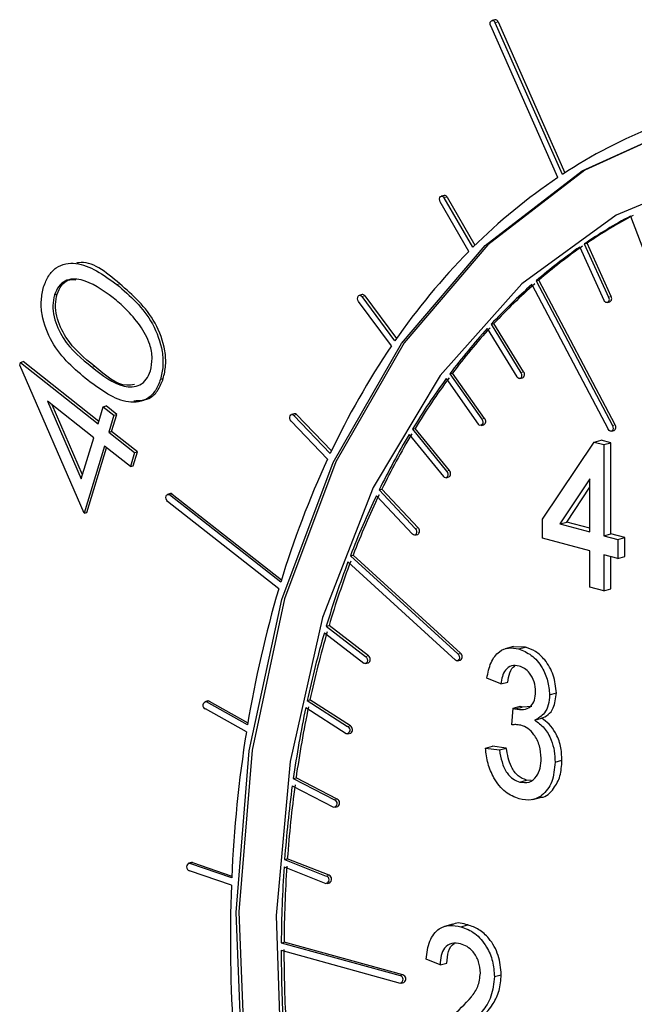
# Model space of a CAD drawing. Units: inches. Extents: x 0.5 to 30.5, y 0.5 to 21.
# Drawn here: x 23.3 to 23.4, y 19.2 to 19.4 of the extents above; entities that cross this region are included whole.
import ezdxf

# ---------------------------------------------------------------- set-up
doc = ezdxf.new("R2010")
doc.units = ezdxf.units.IN
doc.header["$MEASUREMENT"] = 0

msp = doc.modelspace()

# ---------------------------------------------------------------- linework, layer by layer
at = {"color": 7, "linetype": 'Continuous', "lineweight": 30}
for p, q in [((23.3463052955, 19.3919928711), (23.3458338917, 19.3918665768)), ((23.3578940714, 19.3654587433), (23.3463957114, 19.3914805534)), ((23.3468671152, 19.3916068477), (23.3583033888, 19.3657252647)), ((23.3571154333, 19.3649427451), (23.3456171424, 19.3909649134)), ((23.3418718391, 19.3522869253), (23.336969295, 19.3607657741)), ((23.337612992, 19.3618817575), (23.3371415882, 19.3617554633)), ((23.3425614268, 19.3529778817), (23.3376588827, 19.3614571073)), ((23.3381302865, 19.3615834016), (23.3429078973, 19.3533203994)), ((23.3695872637, 19.3583280627), (23.373190764, 19.3488885838)), ((23.3608860413, 19.3530295843), (23.3650080805, 19.343901847)), ((23.361658457, 19.3535593076), (23.3621298608, 19.3536856019)), ((23.361658457, 19.3535593076), (23.3657804962, 19.3444315702)), ((23.3662519, 19.3445578645), (23.3621298608, 19.3536856019)), ((23.3534048374, 19.3472267725), (23.3538762412, 19.3473530668)), ((23.3669554537, 19.3225408198), (23.3538762412, 19.3473530668)), ((23.3526815793, 19.3465964597), (23.3657607917, 19.3217842127)), ((23.3534048374, 19.3472267725), (23.3664840499, 19.3224145255)), ((23.2708071777, 19.3448434087), (23.2712785815, 19.3449697029)), ((23.323555815, 19.3448641676), (23.3230844112, 19.3447378733)), ((23.3291903806, 19.336934781), (23.3235491604, 19.3445195364)), ((23.3240205642, 19.3446458306), (23.3294636333, 19.3373274362)), ((23.3286058834, 19.3360834098), (23.3229646633, 19.3436681651)), ((23.365566789, 19.3435230628), (23.3660381928, 19.3436493571)), ((23.3450281513, 19.3390604957), (23.3500959365, 19.3307574335)), ((23.3456967209, 19.3397872277), (23.3461681247, 19.339913522)), ((23.3456967209, 19.3397872277), (23.3507645752, 19.3314841471)), ((23.351235979, 19.3316104413), (23.3461681247, 19.339913522)), ((23.2648585677, 19.3327649633), (23.2650105341, 19.3332559276)), ((23.2759002676, 19.3074133781), (23.2648585677, 19.3327649633)), ((23.2650105341, 19.3332559276), (23.2654819379, 19.3333822219)), ((23.2650105341, 19.3332559276), (23.2783033847, 19.3227432505)), ((23.2784260537, 19.3231453504), (23.2654819379, 19.3333822219)), ((23.2890005673, 19.3303481301), (23.2894719711, 19.3304744244)), ((23.3379952416, 19.3304784386), (23.3434829743, 19.3226827189)), ((23.3386042138, 19.3312961225), (23.3390756176, 19.3314224168)), ((23.3386042138, 19.3312961225), (23.3440918773, 19.3235004213)), ((23.3445632811, 19.3236267156), (23.3390756176, 19.3314224168)), ((23.3506027911, 19.3304769469), (23.3510741948, 19.3306032412)), ((23.2775721756, 19.3203421808), (23.2696235952, 19.3266301592)), ((23.2696235952, 19.3266301592), (23.2754156065, 19.3132688394)), ((23.2756328571, 19.3139813367), (23.270424375, 19.3259967361)), ((23.2783033847, 19.3227432505), (23.2791906394, 19.3256511481)), ((23.2791906394, 19.3256511481), (23.2796620432, 19.3257774424)), ((23.2791906394, 19.3256511481), (23.2810185931, 19.3242043238)), ((23.2814899969, 19.3243306181), (23.2796620432, 19.3257774424)), ((23.2810185931, 19.3242043238), (23.2801313383, 19.3212964263)), ((23.2806027421, 19.3214227206), (23.2814899969, 19.3243306181)), ((23.2810185931, 19.3242043238), (23.2814899969, 19.3243306181)), ((23.311926161, 19.3244440032), (23.3114547572, 19.3243177089)), ((23.3181123829, 19.3176581469), (23.3118600473, 19.3241699391)), ((23.312331451, 19.3242962334), (23.3183086153, 19.3180710598)), ((23.3176468732, 19.3166659997), (23.3113945375, 19.3231777919)), ((23.3321808986, 19.321806927), (23.3326523024, 19.3219332213)), ((23.3385198821, 19.3147041958), (23.3326523024, 19.3219332213)), ((23.343959961, 19.3224475383), (23.3444313648, 19.3225738326)), ((23.2754156065, 19.3132688394), (23.2775721756, 19.3203421808)), ((23.2801313383, 19.3212964263), (23.2806027421, 19.3214227206)), ((23.2801313383, 19.3212964263), (23.2845636021, 19.3177919743)), ((23.2850350059, 19.3179182686), (23.2806027421, 19.3214227206)), ((23.3316362944, 19.3209041726), (23.3375039432, 19.3136751286)), ((23.3321808986, 19.321806927), (23.3380484783, 19.3145779016)), ((23.366294956, 19.3214553373), (23.3667663598, 19.3215816316)), ((23.2794001292, 19.3188953565), (23.2759002676, 19.3074133781)), ((23.2763716714, 19.3075396724), (23.2797489504, 19.3186196543)), ((23.2838324621, 19.315390886), (23.2794001292, 19.3188953565)), ((23.354511512, 19.3063533977), (23.363344305, 19.3195997057)), ((23.363344305, 19.3195997057), (23.3645228145, 19.3199154414)), ((23.363344305, 19.3195997057), (23.3650153833, 19.3191520054)), ((23.3661938928, 19.3194677411), (23.3645228145, 19.3199154414)), ((23.3650153833, 19.3191520054), (23.3661938928, 19.3194677411)), ((23.3650153833, 19.3191520054), (23.3650153833, 19.3035392945)), ((23.3661938928, 19.3038550302), (23.3661938928, 19.3194677411)), ((23.2845636021, 19.3177919743), (23.2838324621, 19.315390886)), ((23.2843038659, 19.3155171803), (23.2850350059, 19.3179182686)), ((23.2845636021, 19.3177919743), (23.2850350059, 19.3179182686)), ((23.2838324621, 19.315390886), (23.2843038659, 19.3155171803)), ((23.3379487114, 19.3134824925), (23.3384201152, 19.3136087868)), ((23.362628099, 19.3133168734), (23.3574582653, 19.3055639299)), ((23.3586367748, 19.3058796656), (23.3626281422, 19.3118649553)), ((23.362628099, 19.3041788743), (23.362628099, 19.3133168734)), ((23.2906863203, 19.3107558496), (23.2902149165, 19.3106295553)), ((23.3096122845, 19.2955596324), (23.2905550089, 19.3105410785)), ((23.2910264127, 19.3106673728), (23.3097350227, 19.2959602064)), ((23.3260031634, 19.3104029353), (23.3322077244, 19.3037957982)), ((23.3264791822, 19.311384354), (23.326950586, 19.3115106483)), ((23.3264791822, 19.311384354), (23.3326837431, 19.3047772169)), ((23.3331551469, 19.3049035112), (23.326950586, 19.3115106483)), ((23.3092771009, 19.2944489178), (23.2902198945, 19.3094303453)), ((23.2759002676, 19.3074133781), (23.2763716714, 19.3075396724)), ((23.354511512, 19.303100781), (23.354511512, 19.3063533977)), ((23.3574582653, 19.3055639299), (23.3586367748, 19.3058796656)), ((23.3574582653, 19.3055639299), (23.362628099, 19.3041788743)), ((23.3626281422, 19.3048103342), (23.3586367748, 19.3058796656)), ((23.3326182689, 19.3036424757), (23.3330896727, 19.30376877)), ((23.3650153833, 19.3035392945), (23.3661938928, 19.3038550302)), ((23.3650153833, 19.3035392945), (23.3674025985, 19.3028997331)), ((23.368581108, 19.3032154689), (23.3661938928, 19.3038550302)), ((23.362628099, 19.3009262576), (23.354511512, 19.303100781)), ((23.3674025985, 19.3028997331), (23.368581108, 19.3032154689)), ((23.3674025985, 19.3028997331), (23.3674025985, 19.2996471164)), ((23.368581108, 19.2999628522), (23.368581108, 19.3032154689)), ((23.321548637, 19.3001044263), (23.3220200408, 19.3002307206)), ((23.321548637, 19.3001044263), (23.3399720505, 19.2832731017)), ((23.3404434543, 19.283399396), (23.3220200408, 19.3002307206)), ((23.362628099, 19.2947462105), (23.362628099, 19.3009262576)), ((23.3674025985, 19.2996471164), (23.3650153833, 19.3002866778)), ((23.3650153833, 19.3002866778), (23.3650153833, 19.2941066307)), ((23.321144868, 19.2990520283), (23.3395682815, 19.2822207037)), ((23.3661938928, 19.2944223664), (23.3661938928, 19.2999708813)), ((23.3674025985, 19.2996471164), (23.368581108, 19.2999628522)), ((23.3650153833, 19.2941066307), (23.362628099, 19.2947462105)), ((23.3650153833, 19.2941066307), (23.3661938928, 19.2944223664)), ((23.3170980515, 19.286916996), (23.3238363619, 19.2817023589)), ((23.3174263213, 19.288033331), (23.317897725, 19.2881596253)), ((23.3174263213, 19.288033331), (23.3241646316, 19.2828186939)), ((23.3246360354, 19.2829449882), (23.317897725, 19.2881596253)), ((23.3495464234, 19.2845498998), (23.3480732888, 19.2841552307)), ((23.3515774542, 19.2844573758), (23.3493991757, 19.2845104134)), ((23.3503989447, 19.2841416401), (23.3515774542, 19.2844573758)), ((23.3241729974, 19.2816163154), (23.3246444012, 19.2817426097)), ((23.3399426666, 19.2821030685), (23.3404140704, 19.2822293628)), ((23.3473402561, 19.2781306769), (23.3449530409, 19.2790954245)), ((23.3473402561, 19.2781306769), (23.3485187656, 19.2784464126)), ((23.3556955785, 19.2762735246), (23.3568740879, 19.2765892603)), ((23.2970890322, 19.2752188554), (23.2966176284, 19.2750925611)), ((23.3039203858, 19.271125418), (23.2968883749, 19.2750505467)), ((23.2973597787, 19.275176841), (23.3039798622, 19.2714815207)), ((23.314154202, 19.2752709834), (23.3146256058, 19.2753972777)), ((23.314154202, 19.2752709834), (23.3210847175, 19.2708164994)), ((23.3215561213, 19.2709427937), (23.3146256058, 19.2753972777)), ((23.3037238941, 19.2699214018), (23.2966919524, 19.2738468887)), ((23.3139041279, 19.2740994093), (23.3208346434, 19.2696449253)), ((23.3492276689, 19.2711197848), (23.3494738712, 19.2739812548)), ((23.3494738712, 19.2739812548), (23.3506523807, 19.2742969905)), ((23.3498170057, 19.2738535284), (23.3509955152, 19.2741692641)), ((23.3526399752, 19.2742852423), (23.3509955152, 19.2741692641)), ((23.3531554288, 19.271922526), (23.3543339383, 19.2722382617)), ((23.3211322157, 19.2695866805), (23.3216036194, 19.2697129748)), ((23.3447143056, 19.2671244765), (23.3458928151, 19.2674402122)), ((23.3447143056, 19.2671244765), (23.3471015208, 19.2668104783)), ((23.3482800303, 19.267126214), (23.3458928151, 19.2674402122)), ((23.3471015208, 19.2668104783), (23.3482800303, 19.267126214)), ((23.3566505199, 19.2647296131), (23.3578290293, 19.2650453488)), ((23.3117611792, 19.2619053505), (23.3122325829, 19.2620316448)), ((23.3117611792, 19.2619053505), (23.3188315619, 19.2582468963)), ((23.3193029657, 19.2583731906), (23.3122325829, 19.2620316448)), ((23.3505928783, 19.2613213663), (23.3517713878, 19.261637102)), ((23.3525266571, 19.2615835966), (23.3517713878, 19.261637102)), ((23.3115913749, 19.2606874018), (23.3186617577, 19.2570285708)), ((23.3528269085, 19.2583144796), (23.3543000431, 19.2587091487)), ((23.3189191604, 19.2569938994), (23.3193905642, 19.2571201937)), ((23.3102715204, 19.2480350603), (23.3107429242, 19.2481613546)), ((23.3102715204, 19.2480350603), (23.3174280497, 19.2452021007)), ((23.3178994535, 19.245328395), (23.3107429242, 19.2481613546)), ((23.294298532, 19.2475120941), (23.2938271282, 19.2473857998)), ((23.3011520098, 19.243638438), (23.2939733562, 19.2461076752)), ((23.3012045551, 19.2449070189), (23.2940259015, 19.2473762561)), ((23.2944973052, 19.2475025504), (23.3012172248, 19.2451908796)), ((23.3101833687, 19.2467797868), (23.3173398981, 19.2439468272)), ((23.3175565091, 19.2439302437), (23.3180279129, 19.244056538)), ((23.3391440475, 19.2369544116), (23.3376709128, 19.2365597425)), ((23.3405121348, 19.2365007212), (23.3416906443, 19.2368164569)), ((23.3096971175, 19.2324858041), (23.3300841344, 19.2268588545)), ((23.3097027177, 19.2337688462), (23.3101741215, 19.2338951405)), ((23.3097027177, 19.2337688462), (23.3300897346, 19.2281418966)), ((23.3305611384, 19.2282681909), (23.3101741215, 19.2338951405)), ((23.336931312, 19.229978894), (23.3345440277, 19.2309436602)), ((23.336931312, 19.229978894), (23.3381098215, 19.2302946297)), ((23.3462415066, 19.227962384), (23.3474200161, 19.2282781197)), ((23.3302594005, 19.2268563623), (23.3307308043, 19.2269826566))]:
    msp.add_line(p, q, dxfattribs=at)
at = {"color": 8, "linetype": 'Continuous', "lineweight": 0}
for p, q in [((23.3463957114, 19.3914805534), (23.3468671152, 19.3916068477)), ((23.3376588827, 19.3614571073), (23.3381302865, 19.3615834016)), ((23.2815284897, 19.3465997744), (23.2819998935, 19.3467260687)), ((23.3235491604, 19.3445195364), (23.3240205642, 19.3446458306)), ((23.3657804962, 19.3444315702), (23.3662519, 19.3445578645)), ((23.2772645782, 19.3324399033), (23.277735982, 19.3325661976)), ((23.3507645752, 19.3314841471), (23.351235979, 19.3316104413)), ((23.3118600473, 19.3241699391), (23.312331451, 19.3242962334)), ((23.3440918773, 19.3235004213), (23.3445632811, 19.3236267156)), ((23.3664840499, 19.3224145255), (23.3669554537, 19.3225408198)), ((23.3380484783, 19.3145779016), (23.3385198821, 19.3147041958)), ((23.2905550089, 19.3105410785), (23.2910264127, 19.3106673728)), ((23.3326837431, 19.3047772169), (23.3331551469, 19.3049035112)), ((23.3399720505, 19.2832731017), (23.3404434543, 19.283399396)), ((23.3241646316, 19.2828186939), (23.3246360354, 19.2829449882)), ((23.2968883749, 19.2750505467), (23.2973597787, 19.275176841)), ((23.3210847175, 19.2708164994), (23.3215561213, 19.2709427937)), ((23.3188315619, 19.2582468963), (23.3193029657, 19.2583731906)), ((23.2940259015, 19.2473762561), (23.2944973052, 19.2475025504)), ((23.3174280497, 19.2452021007), (23.3178994535, 19.245328395)), ((23.3300897346, 19.2281418966), (23.3305611384, 19.2282681909))]:
    msp.add_line(p, q, dxfattribs=at)
at = {"color": 7, "linetype": 'Continuous', "lineweight": 30, "flags": 128}
for points in [[(23.3030968076, 19.2102423129), (23.3019659086, 19.2389653708), (23.3042243879, 19.2666552762), (23.3098128554, 19.2925822349), (23.3185839768, 19.3160637531), (23.3303067604, 19.3364804451), (23.3446722261, 19.3532952391), (23.3613019787, 19.3660642682), (23.3797578182, 19.3744516299), (23.3995534933, 19.3782360332), (23.4201675611, 19.3773179046), (23.4410567312, 19.371721465), (23.4616707299, 19.361594139), (23.481466405, 19.3472027754), (23.4999223136, 19.3289263485), (23.516551997, 19.3072467488), (23.5309175319, 19.2827346024), (23.5426402464, 19.2560366023), (23.5514113678, 19.2278553233), (23.5569998353, 19.1989339402)], [(23.3839846887, 19.3756777795), (23.380229222, 19.3745779242), (23.3617733825, 19.3661905625), (23.3451436299, 19.3534215333), (23.3307781642, 19.3366067394), (23.3190553806, 19.3161900474), (23.3102842591, 19.2927085292), (23.3046957917, 19.2667815704), (23.3024373124, 19.2390916651), (23.3035682114, 19.2103686072), (23.308058759, 19.1813690815), (23.3157906592, 19.1528572977), (23.3235265003, 19.1324115656)], [(23.5466217269, 19.2194903224), (23.5389555083, 19.2467221986), (23.5283690856, 19.2726877183), (23.5151477243, 19.2966875903), (23.4996478336, 19.3180746798), (23.4822872176, 19.336272447), (23.4635337368, 19.3507904186), (23.443892932, 19.3612376782), (23.4238941971, 19.3673318454), (23.4040764668, 19.3689096932), (23.3849740438, 19.3659275537), (23.3671016644, 19.3584668262), (23.3509410859, 19.3467277738), (23.3369280193, 19.3310273721), (23.325439961, 19.3117886271), (23.3167867207, 19.2895303017), (23.3112015027, 19.2648515948), (23.3088347526, 19.2384187175), (23.3097503541, 19.2109433034)], [(23.336969295, 19.3607657741), (23.336872501, 19.3610049803), (23.3368429789, 19.3612600764), (23.3368851534, 19.3614925729), (23.3369926638, 19.3616672466), (23.3371490552, 19.3617572309), (23.3373306129, 19.3617489081), (23.3375096817, 19.3616432818), (23.3376588827, 19.3614571073)], [(23.3229646633, 19.3436681651), (23.3228453302, 19.3438908012), (23.3227887057, 19.3441444917), (23.3228033631, 19.3443903893), (23.3228870207, 19.3445910475), (23.3230270262, 19.3447163201), (23.3232020159, 19.3447466843), (23.3233853712, 19.3446775905), (23.3235491604, 19.3445195364)], [(23.3507645752, 19.3314841471), (23.3508663471, 19.331248129), (23.3509016769, 19.3309926073), (23.3508652409, 19.3307566894), (23.3507626393, 19.3305761788), (23.3506094284, 19.33047856), (23.3504289076, 19.3304786919), (23.3502485944, 19.3305767386), (23.3500959365, 19.3307574335)], [(23.3113945375, 19.3231777919), (23.3112553617, 19.3233789907), (23.3111728103, 19.3236249318), (23.3111594665, 19.3238783312), (23.3112173355, 19.3241009708), (23.3113376365, 19.3242582759), (23.3115019788, 19.3243265359), (23.3116854725, 19.3242954627), (23.3118600473, 19.3241699391)], [(23.3440918773, 19.3235004213), (23.3442064399, 19.323273788), (23.3442571875, 19.3230190343), (23.344236446, 19.3227755203), (23.3441473264, 19.3225804703), (23.3440034491, 19.3224626408), (23.3438266619, 19.322441048), (23.3436438596, 19.3225182834), (23.3434829743, 19.3226827189)], [(23.3664840499, 19.3224145255), (23.3665722015, 19.3221708522), (23.3665919752, 19.3219164837), (23.3665401904, 19.3216899532), (23.3664248673, 19.3215256624), (23.3662634289, 19.3214487114), (23.3660805574, 19.3214709512), (23.3659040468, 19.3215887037), (23.3657607917, 19.3217842127)], [(23.3380484783, 19.3145779016), (23.338175071, 19.3143619872), (23.3382408217, 19.3141103733), (23.3382359129, 19.3138614872), (23.3381610358, 19.3136524476), (23.3380275293, 19.3135160137), (23.3378557892, 19.3134723441), (23.3376718807, 19.313528021), (23.3375039432, 19.3136751286)], [(23.2902198945, 19.3094303453), (23.2900639871, 19.3096051283), (23.2899573755, 19.3098379213), (23.289916238, 19.3100931148), (23.2899468664, 19.3103320959), (23.29004449, 19.3105184619), (23.2901943823, 19.3106233756), (23.2903736586, 19.3106314901), (23.2905550089, 19.3105410785)], [(23.2910264127, 19.3106673728), (23.2908450623, 19.3107577843), (23.2906863203, 19.3107558496)], [(23.3326837431, 19.3047772169), (23.3328213288, 19.3045741833), (23.3329017369, 19.3043269324), (23.33291273, 19.304073786), (23.3328526486, 19.3038532463), (23.3327306191, 19.3036982884), (23.3325651706, 19.3036333392), (23.3323815386, 19.3036674639), (23.3322077244, 19.3037957982)], [(23.3399720505, 19.2832731017), (23.3401196613, 19.2830843387), (23.3402141045, 19.2828438783), (23.3402409994, 19.2825887324), (23.3401961285, 19.2823577119), (23.3400864748, 19.2821858733), (23.3399286315, 19.2820996693), (23.3397466589, 19.2821114945), (23.3395682815, 19.2822207037)], [(23.3241646316, 19.2828186939), (23.3243212304, 19.282645233), (23.3244290174, 19.2824132555), (23.3244716067, 19.2821580498), (23.3244424302, 19.2819183029), (23.324345982, 19.2817308685), (23.3241969193, 19.2816238484), (23.3240179888, 19.2816137573), (23.3238363619, 19.2817023589)], [(23.2973597787, 19.275176841), (23.2971758702, 19.2752295034), (23.2970890322, 19.2752188554)], [(23.2944973052, 19.2475025504), (23.2943151944, 19.2475162966), (23.294298532, 19.2475120941)]]:
    msp.add_lwpolyline(points, dxfattribs=at)
at = {"color": 7, "linetype": 'Continuous', "lineweight": 30}
for centre, radius, start, end in [((23.3459328474, 19.3913338317), 0.0004855618787027, 17.5879194459, 229.4444561659), ((23.3463644927, 19.391477178), 0.000519079630373, 14.4660835693, 96.5484008493), ((23.4064917339, 19.2915121508), 0.0884863343051257, 111.563882999, 123.312896752), ((23.41202077, 19.2833219925), 0.0983694223211593, 123.9282656653, 134.9190509621), ((23.3376870025, 19.3614124534), 0.0004751041358363, 21.088648252, 98.9618907173), ((23.4090566613, 19.2837281471), 0.0843977531550947, 117.8824662187, 124.1668704211), ((23.4095280651, 19.2838544414), 0.0843977531550594, 117.8824662187, 124.1668704212), ((23.4121838601, 19.2791705708), 0.0899256364383498, 124.7814094782, 130.8166327913), ((23.4126552639, 19.2792968651), 0.0899256364339591, 124.7814094781, 130.8166327914), ((23.423640297, 19.2718292939), 0.1147149125982025, 135.4629538379, 145.421027365), ((23.4171779374, 19.2734494626), 0.097520579326017, 131.4037925038, 137.1373060766), ((23.4176493411, 19.2735757569), 0.0975205793260168, 131.4037925038, 137.1373060766), ((23.3236318307, 19.3444221756), 0.0004484811015239, 29.9136645956, 99.7585132075), ((23.3654688563, 19.3440579774), 0.0004865090131407, 198.7185620273, 50.1661531718), ((23.3657143703, 19.3442049183), 0.0006430468538601, 300.2368275283, 33.2892127788), ((23.4239956057, 19.267186282), 0.1067790309870156, 137.692316974, 143.1016434657), ((23.4244670095, 19.2673125762), 0.1067790309859263, 137.692316974, 143.1016434657), ((23.4418095981, 19.2594112243), 0.1367249246808698, 145.8904543324, 154.7850485514), ((23.4330017232, 19.2604905113), 0.1180022945021883, 143.6222341686, 148.6931986416), ((23.433473127, 19.2606168055), 0.1180022945037709, 143.6222341686, 148.6931986416), ((23.3507649379, 19.33116951), 0.0006452132837084, 298.6403193276, 43.1090095828), ((23.3120110167, 19.3240470562), 0.0004059155179234, 37.8694625221, 102.0665561651), ((23.344093686, 19.323150846), 0.0006685592591495, 300.3369531164, 45.3802304561), ((23.3664168307, 19.3221487706), 0.0006661961481443, 301.6456262753, 36.0498637248), ((23.4437973999, 19.2539870593), 0.1306063308128869, 149.1790205313, 153.9300616686), ((23.4442688037, 19.2541133536), 0.1306063308167183, 149.1790205314, 153.9300616685), ((23.4657437181, 19.248207326), 0.1631541157159898, 155.1909705099, 163.1282416674), ((23.3380607411, 19.3141937654), 0.0006865491272618, 301.5639535121, 48.0280713048), ((23.456316077, 19.2479246328), 0.1445164133539593, 154.384691431, 158.8343950083), ((23.4567874808, 19.248050927), 0.1445164133553805, 154.384691431, 158.8343950082), ((23.332712613, 19.3043597857), 0.0007010518203319, 302.5373060343, 50.8581219418), ((23.4700498498, 19.2426633497), 0.1592242967718217, 159.2588743954, 163.4445087957), ((23.4705212536, 19.242789644), 0.1592242967674566, 159.2588743953, 163.4445087958), ((23.4930713161, 19.2399599568), 0.1917012269704023, 163.4866359291, 170.6437206263), ((23.4846096872, 19.2383787541), 0.1744021474098733, 163.840503831, 167.7876537551), ((23.485081091, 19.2385050484), 0.1744021474148538, 163.8405038311, 167.7876537551), ((23.3400213302, 19.2828246115), 0.000713138092093, 303.416501661, 53.7062837756), ((23.3242375226, 19.2823409971), 0.0007236143263477, 304.2140767759, 56.5832015328), ((23.29686453, 19.274436582), 0.0006144275511697, 87.775885294, 253.6875372076), ((23.499404698, 19.2352147464), 0.1895322624818622, 168.1610653622, 171.9044962654), ((23.4998761018, 19.2353410407), 0.1895322624871355, 168.1610653623, 171.9044962653), ((23.5205009955, 19.235454503), 0.2195000656630197, 170.9657676415, 177.5318604016), ((23.3209075911, 19.2702418309), 0.0006013465413875, 263.0324508824, 72.869465036), ((23.3211871565, 19.2703127168), 0.0007301588199657, 304.7762510584, 59.6473153795), ((23.5138344633, 19.2331949931), 0.2041031585665984, 172.2588085457, 175.8304213443), ((23.5143058671, 19.2333212874), 0.2041031585663704, 172.2588085457, 175.8304213443), ((23.3186610707, 19.2576496625), 0.0006210921228741, 270.0633753228, 74.0676422671), ((23.3189682853, 19.2577202322), 0.000733734034138, 305.1360805057, 62.862139294), ((23.2941305125, 19.2467365443), 0.0006482087376198, 99.2872817852, 255.9689877313), ((23.5272820795, 19.2322453628), 0.2175846954848863, 176.1698514289, 179.5988234299), ((23.5277534833, 19.2323716571), 0.2175846954776688, 176.1698514289, 179.59882343), ((23.3172664087, 19.24458272), 0.0006401252211365, 276.5923566003, 75.3736364503), ((23.3176035091, 19.2446560884), 0.0007345605744742, 305.2935348022, 66.2412608714), ((23.5444426858, 19.2344128328), 0.2434655310383478, 177.8283791662, 183.9808420651), ((23.5390309764, 19.2321886579), 0.2293340514511052, 179.9257623317, 183.247232208), ((23.5395023802, 19.2323149522), 0.229334051439808, 179.9257623316, 183.247232208), ((23.3299399945, 19.2275010169), 0.0006581404586196, 282.6509422653, 76.848891768), ((23.3303386537, 19.2275848637), 0.0007186344963789, 303.0717323072, 71.9652549839)]:
    msp.add_arc(centre, radius, start, end, dxfattribs=at)
for points, knots in [([(23.28199989351686, 19.34672606873388), (23.27960523533277, 19.34873752335253), (23.27707748292774, 19.35086077387893), (23.27471551210202, 19.35028040096602), (23.27459114680962, 19.35024984248231)], [0, 0, 0, 0, 0.9473468126507674, 1, 1, 1, 1]), ([(23.26896684830342, 19.34619294047692), (23.26922698357716, 19.34686576385998), (23.26974728357218, 19.34821148679033), (23.27152488409055, 19.35001069767797), (23.27569213499622, 19.3507780762207), (23.27919338921516, 19.34827149507894), (23.28152848972772, 19.34659977444887)], [0, 0, 0, 0, 0.1256259000289801, 0.2512660210295041, 0.5006449150120754, 1, 1, 1, 1]), ([(23.28088356551034, 19.34430973207953), (23.27907082323993, 19.3456359578664), (23.27635559117794, 19.3476224569053), (23.2729937484928, 19.34759145380591), (23.27146804483123, 19.34638842241078), (23.27102736629127, 19.3453581783635), (23.27080717772216, 19.34484340865718)], [0, 0, 0, 0, 0.5002180084727197, 0.7492559735344564, 0.8747137348604967, 1, 1, 1, 1]), ([(23.2712785815113, 19.34496970294218), (23.27150002459157, 19.34547761133405), (23.27194321387107, 19.34649412336041), (23.27307184046271, 19.34750191654819), (23.27401703858774, 19.34744693540092), (23.2744890291993, 19.34741948022021)], [0, 0, 0, 0, 0.3333152736239676, 0.6670868007588641, 1, 1, 1, 1]), ([(23.27653343827698, 19.33020121978653), (23.27427715781338, 19.33208653186715), (23.27089579441355, 19.33491194536051), (23.26867972124345, 19.34063105075257), (23.26845859464592, 19.34397764261402), (23.26879741158447, 19.34545442576902), (23.26896684830342, 19.34619294047692)], [0, 0, 0, 0, 0.4996860811229809, 0.7488520391731281, 0.8744050795125142, 1, 1, 1, 1]), ([(23.28152848972772, 19.34659977444888), (23.28377986514971, 19.34464924189048), (23.28715553137148, 19.34172465330011), (23.28930765942264, 19.3359392056778), (23.28951447205984, 19.33257590839398), (23.28917187630811, 19.33109075497227), (23.28900056732937, 19.33034813013043)], [0, 0, 0, 0, 0.4993915849562325, 0.7487775198670804, 0.8743806182936841, 1, 1, 1, 1]), ([(23.28947197111851, 19.33047442441543), (23.28964328009725, 19.33121704925727), (23.28998587584898, 19.33270220267898), (23.28977906321178, 19.3360654999628), (23.28762693516062, 19.34185094758511), (23.28425126893885, 19.34477553617548), (23.28199989351686, 19.34672606873388)], [0, 0, 0, 0, 0.125619381706316, 0.2512224801329197, 0.5006084150437675, 1, 1, 1, 1]), ([(23.27080717772216, 19.34484340865718), (23.2706866351479, 19.34424878453825), (23.27044539538117, 19.3430587735847), (23.27077824631162, 19.34038040745923), (23.2727871318858, 19.33603472584396), (23.27547166003164, 19.33387938963564), (23.27726457824254, 19.3324399033168)], [0, 0, 0, 0, 0.1252922752126244, 0.2507452609986824, 0.4995945681411386, 1, 1, 1, 1]), ([(23.27773598203168, 19.3325661976018), (23.27594306382078, 19.33400568392064), (23.27325853567494, 19.33616102012895), (23.27124965010076, 19.34050670174423), (23.27091679917031, 19.34318506786971), (23.27115803893704, 19.34437507882325), (23.2712785815113, 19.34496970294218)], [0, 0, 0, 0, 0.5004054318588614, 0.7492547390013177, 0.8747077247873757, 1, 1, 1, 1]), ([(23.28550893323571, 19.33953908946355), (23.28470174895001, 19.34055258701397), (23.28325941379044, 19.34236357761054), (23.28160993482739, 19.34371473327243), (23.28088356551034, 19.34430973207953)], [0, 0, 0, 0, 0.559637113707264, 1, 1, 1, 1]), ([(23.28729996688182, 19.33179437107684), (23.28743259054079, 19.33250659674048), (23.28769801996823, 19.33393202604603), (23.28716981536953, 19.33682836188676), (23.28613845263096, 19.33851165015878), (23.28550893323571, 19.33953908946355)], [0, 0, 0, 0, 0.2801039338377043, 0.5605924867355594, 1, 1, 1, 1]), ([(23.27726457824254, 19.3324399033168), (23.27906739884489, 19.33103172006822), (23.28176667270995, 19.32892331713831), (23.2851241837871, 19.32903564230834), (23.28664433697387, 19.33024324221925), (23.28708150446392, 19.33127751948636), (23.28729996688182, 19.33179437107684)], [0, 0, 0, 0, 0.500434747309392, 0.7492761247708744, 0.8747076458048683, 1, 1, 1, 1]), ([(23.28451515327543, 19.3294352955305), (23.28408475139844, 19.32937057753376), (23.28183569206918, 19.32903239449569), (23.27956894352145, 19.3309862504966), (23.27773598203168, 19.3325661976018)], [0, 0, 0, 0, 0.1913697301764281, 1, 1, 1, 1]), ([(23.28442879925018, 19.32668285442746), (23.285443011016, 19.3267163347603), (23.287050546132, 19.32676940140037), (23.28869729412443, 19.32848392004418), (23.28921371432118, 19.32981084296418), (23.28947197111851, 19.33047442441543)], [0, 0, 0, 0, 0.4607805882003114, 0.7303415334602243, 1, 1, 1, 1]), ([(23.28900056732937, 19.33034813013043), (23.28874266088827, 19.32968070440116), (23.28822694127728, 19.32834609431539), (23.28645093028845, 19.32658081438616), (23.28228801033302, 19.32593313071826), (23.27883642941077, 19.32849312208844), (23.27653343827698, 19.33020121978653)], [0, 0, 0, 0, 0.1255951489980072, 0.2511448768385333, 0.5003429593635993, 1, 1, 1, 1]), ([(23.34495304092628, 19.27909542454801), (23.34513655344216, 19.28003275278704), (23.34550293253887, 19.28190411001783), (23.34690660871056, 19.28372591155334), (23.34864588624413, 19.28444767379783), (23.34981429592601, 19.2842437030249), (23.3503989447378, 19.28414164013387)], [0, 0, 0, 0, 0.2802541146316168, 0.5595217790715784, 0.7795935171702347, 1, 1, 1, 1]), ([(23.3503989447378, 19.28414164013387), (23.3511378411458, 19.28384229943051), (23.35261431325072, 19.28324415306848), (23.35440766656663, 19.281201058549), (23.35549180890603, 19.27869951796131), (23.35562767092026, 19.27708200278745), (23.35569557846085, 19.27627352458282)], [0, 0, 0, 0, 0.2801845557946031, 0.5598683068144578, 0.7800101743344535, 1, 1, 1, 1]), ([(23.3568740879337, 19.27658926029533), (23.35676587262875, 19.27762542417398), (23.35654943985622, 19.27969777263829), (23.35505981213435, 19.28222481719624), (23.3533211380678, 19.28380324308928), (23.35215875466912, 19.28423930439378), (23.35157745421065, 19.28445737584637)], [0, 0, 0, 0, 0.2791764889454592, 0.5583585570331192, 0.7791379560578469, 1, 1, 1, 1]), ([(23.35047354521278, 19.28119422344835), (23.3500342422941, 19.28125791980669), (23.34915696699508, 19.28138511960307), (23.34812598543615, 19.28063961608736), (23.34755793402137, 19.27944671575666), (23.34741287546222, 19.27856971950118), (23.3473402561254, 19.2781306769046)], [0, 0, 0, 0, 0.2799996180016527, 0.5591511873993136, 0.7793018998961482, 1, 1, 1, 1]), ([(23.34851876559825, 19.27844641261711), (23.34862026082459, 19.27899043518006), (23.34882272135846, 19.28007563989854), (23.34933731768395, 19.28103761774638), (23.34972575938401, 19.28120736198077), (23.34972931213791, 19.28120891449043)], [0, 0, 0, 0, 0.4990116375562942, 0.9954178751679466, 1, 1, 1, 1]), ([(23.35330836326173, 19.27680607211532), (23.35326204960962, 19.277375929498), (23.35316941825514, 19.27851569409867), (23.3523827410442, 19.2799399489325), (23.35143510919964, 19.28084592683209), (23.35079428626804, 19.28107804498725), (23.35047354521278, 19.28119422344835)], [0, 0, 0, 0, 0.2794848258747425, 0.5589940933291515, 0.779270227529638, 1, 1, 1, 1]), ([(23.34981700572219, 19.27385352843379), (23.35028910105837, 19.27378492910856), (23.35123258415904, 19.27364783327408), (23.35244906548411, 19.27412983978345), (23.35322240995901, 19.27529691633359), (23.35327967682713, 19.27630239980413), (23.35330836326173, 19.27680607211532)], [0, 0, 0, 0, 0.2806931547746294, 0.5609656095101282, 0.7800764780001792, 1, 1, 1, 1]), ([(23.35433393830396, 19.27223826168991), (23.35472556776817, 19.27241782833668), (23.35550807113982, 19.2727766151987), (23.35659480953574, 19.27415275158053), (23.35676833825049, 19.27566666826308), (23.3568740879337, 19.27658926029533)], [0, 0, 0, 0, 0.2812723491551361, 0.5620020496021889, 1, 1, 1, 1]), ([(23.35569557846085, 19.27627352458282), (23.3556533852764, 19.27568128835108), (23.35556901043103, 19.2744969776355), (23.35476010107168, 19.27276954268961), (23.35376351737446, 19.27224350190363), (23.35315542883111, 19.27192252597741)], [0, 0, 0, 0, 0.2805410763890565, 0.5610055331325782, 1, 1, 1, 1]), ([(23.34947387119273, 19.27398125483707), (23.34953776454617, 19.27395461854648), (23.34965186813924, 19.27390705027374), (23.34976654376488, 19.27386988338313), (23.34981700572219, 19.27385352843379)], [0, 0, 0, 0, 0.5599591715320525, 1, 1, 1, 1]), ([(23.35099551519504, 19.27416926414629), (23.35093131168804, 19.27419023042311), (23.35081663026291, 19.27422768075281), (23.35070258053659, 19.2742758072839), (23.35065238066558, 19.27429699054958)], [0, 0, 0, 0, 0.5598422492581108, 1, 1, 1, 1]), ([(23.35315542883111, 19.27192252597741), (23.35371708805825, 19.27152084594211), (23.35483958235012, 19.27071807528513), (23.35598688556417, 19.2687145134414), (23.35657435528494, 19.26663748943539), (23.35662511619708, 19.26536595928504), (23.35665051985133, 19.26472961310958)], [0, 0, 0, 0, 0.2797927309748331, 0.5591749022341916, 0.7793859902320447, 1, 1, 1, 1]), ([(23.35782902932418, 19.26504534882208), (23.35778826210354, 19.26585910839598), (23.35770684667796, 19.2674842518569), (23.35684856213019, 19.26968844258347), (23.35566191182729, 19.27132868996429), (23.35477686598568, 19.2719348862922), (23.35433393830396, 19.27223826168991)], [0, 0, 0, 0, 0.2802273848975261, 0.5596366749368366, 0.7796169446627722, 1, 1, 1, 1]), ([(23.35077194711267, 19.2710515895614), (23.35047939920761, 19.27110028256712), (23.34995680325425, 19.27118726581777), (23.34945053113805, 19.27114041056329), (23.34922766888376, 19.27111978476284)], [0, 0, 0, 0, 0.5597974939570678, 1, 1, 1, 1]), ([(23.35426323551367, 19.26539481599072), (23.35421028197002, 19.26611383782177), (23.35410444138748, 19.26755097845876), (23.35316560467836, 19.26938935720701), (23.35198900313517, 19.2706009781404), (23.35117780580617, 19.27090132157108), (23.35077194711267, 19.2710515895614)], [0, 0, 0, 0, 0.2797649361202658, 0.5591785132878061, 0.7794479514802124, 1, 1, 1, 1]), ([(23.35050707740032, 19.25841692288945), (23.34969540908383, 19.25873460584459), (23.34807370700589, 19.25936933199812), (23.34619119194775, 19.2617546477931), (23.34503354086017, 19.26446823964082), (23.34482075928092, 19.2662387152337), (23.34471430557866, 19.26712447650255)], [0, 0, 0, 0, 0.2799063347873173, 0.5592489881944713, 0.7794941782713887, 1, 1, 1, 1]), ([(23.34710152077778, 19.26681047828507), (23.34722409248296, 19.26612024439938), (23.34746849480046, 19.26474394991914), (23.34824930690006, 19.26289760166867), (23.34941863606636, 19.26174265403627), (23.35020099569913, 19.26146196362305), (23.35059287831732, 19.26132136626932)], [0, 0, 0, 0, 0.2808938622859158, 0.5600893845016557, 0.7796495159676917, 1, 1, 1, 1]), ([(23.35177138779017, 19.26163710198183), (23.35126905859935, 19.26182538943323), (23.35026735432309, 19.26220085705224), (23.34880559312279, 19.26422038145523), (23.34847961846431, 19.26602269250261), (23.34828003025063, 19.26712621399757)], [0, 0, 0, 0, 0.2805818591083933, 0.5595136680210648, 1, 1, 1, 1]), ([(23.35665051985133, 19.26472961310958), (23.35654185731037, 19.26355016000194), (23.35632441926944, 19.26119002769849), (23.3546295886572, 19.25901116047547), (23.35259793846722, 19.25806188902517), (23.35120435558453, 19.25829852316786), (23.35050707740032, 19.25841692288945)], [0, 0, 0, 0, 0.2793847112615857, 0.5590598539894954, 0.7793759178777309, 1, 1, 1, 1]), ([(23.35059287831732, 19.26132136626932), (23.35114410104195, 19.26124355032294), (23.35224507866016, 19.26108812564344), (23.35347341371362, 19.26213924530521), (23.35416566588313, 19.26365857736407), (23.35423069361812, 19.26481573727807), (23.35426323551367, 19.26539481599072)], [0, 0, 0, 0, 0.2798791737363061, 0.559013067350954, 0.779316460791787, 1, 1, 1, 1]), ([(23.35414795565551, 19.25870562537747), (23.35418991344121, 19.25870454104076), (23.35509575897649, 19.25868113080704), (23.35636626400627, 19.25999721952868), (23.35764054103546, 19.26223082268259), (23.35776618616759, 19.26410696846922), (23.35782902932418, 19.26504534882208)], [0, 0, 0, 0, 0.0185059236350024, 0.3995327213265239, 0.6996679571159903, 0.9999999999999999, 0.9999999999999999, 0.9999999999999999, 0.9999999999999999]), ([(23.33454402766535, 19.23094366019063), (23.33468176520311, 19.23203271185797), (23.33495646124282, 19.2342046555772), (23.33655633163024, 19.23626424134368), (23.33855468584258, 19.23687922363247), (23.33985903261452, 19.23662700838295), (23.34051213480168, 19.23650072116038)], [0, 0, 0, 0, 0.2802402394185443, 0.5588954556857296, 0.7791336254597884, 0.9999999999999999, 0.9999999999999999, 0.9999999999999999, 0.9999999999999999]), ([(23.34169064427454, 19.23681645687289), (23.34081909153981, 19.23708107221612), (23.33985875506922, 19.23737264351716), (23.33909657818021, 19.23688886959559), (23.33902611442748, 19.2368441443796)], [0, 0, 0, 0, 0.9075493448604722, 1, 1, 1, 1]), ([(23.34051213480168, 19.23650072116038), (23.34132458862423, 19.23620626083107), (23.34294568539414, 19.23561872136056), (23.34488551793336, 19.23334174827201), (23.34606911101594, 19.23061163673651), (23.34618402985356, 19.22884564567885), (23.3462415065904, 19.22796238401899)], [0, 0, 0, 0, 0.2804870223081478, 0.5596583993506236, 0.7797628411477843, 1, 1, 1, 1]), ([(23.34742001606325, 19.22827811973149), (23.34731912233969, 19.22940807016463), (23.34711725946007, 19.23166881583057), (23.3455134474149, 19.23446689463916), (23.34359684212099, 19.23615835872525), (23.34232658888948, 19.23659690255229), (23.34169064427454, 19.23681645687289)], [0, 0, 0, 0, 0.2792137258387797, 0.5586362038996692, 0.779033878915625, 0.9999999999999999, 0.9999999999999999, 0.9999999999999999, 0.9999999999999999]), ([(23.34045993521076, 19.2335872756139), (23.339944876639, 19.23367302148542), (23.3389171772931, 19.23384411071859), (23.3376807751958, 19.23303533861106), (23.33701942681319, 19.23160521469407), (23.33696071806233, 19.23052163686165), (23.336931312003, 19.22997889402424)], [0, 0, 0, 0, 0.2804042154607717, 0.5594921521747562, 0.7793582776706169, 1, 1, 1, 1]), ([(23.33810982147585, 19.23029462973675), (23.33816307325921, 19.23096785941054), (23.33826931480508, 19.23231100618893), (23.33891255378837, 19.23345567015777), (23.33938985559491, 19.23362863354651), (23.33940713687194, 19.23363489589078)], [0, 0, 0, 0, 0.4920143462941802, 0.9816077779508644, 1, 1, 1, 1]), ([(23.34385429139128, 19.22857142381174), (23.34379138312887, 19.22923700168266), (23.34366546123876, 19.2305692722033), (23.34269850216371, 19.23218476344309), (23.34158138428155, 19.23319591153436), (23.34083403779067, 19.23345672103443), (23.34045993521076, 19.2335872756139)], [0, 0, 0, 0, 0.2790715989361339, 0.5586106159154224, 0.7790517392640259, 1, 1, 1, 1]), ([(23.33884852346824, 19.22106429157635), (23.3400387003927, 19.22213237204618), (23.34169550748476, 19.22361921258301), (23.34352556746057, 19.2261462899783), (23.34374495719952, 19.22776481978075), (23.34385429139128, 19.22857142381174)], [0, 0, 0, 0, 0.5613039301265843, 0.781373183363475, 1, 1, 1, 1]), ([(23.3462415065904, 19.22796238401899), (23.34611552278219, 19.22678455873216), (23.3458629429857, 19.22442318487402), (23.34386172324651, 19.22144770018507), (23.34213287228939, 19.21989038464735), (23.34107540641392, 19.21893783981884)], [0, 0, 0, 0, 0.2787406816444997, 0.5588358190262361, 1, 1, 1, 1]), ([(23.34225391588677, 19.21925357553134), (23.34361454769052, 19.22046361090514), (23.3455093176431, 19.22214866534933), (23.3471953537625, 19.22547481378055), (23.34734517327094, 19.2273442414423), (23.34742001606325, 19.2282781197315)], [0, 0, 0, 0, 0.5604026237831996, 0.780397790171984, 1, 1, 1, 1])]:
    msp.add_open_spline(points, degree=3, knots=knots, dxfattribs=at)

doc.saveas('drawing.dxf')
